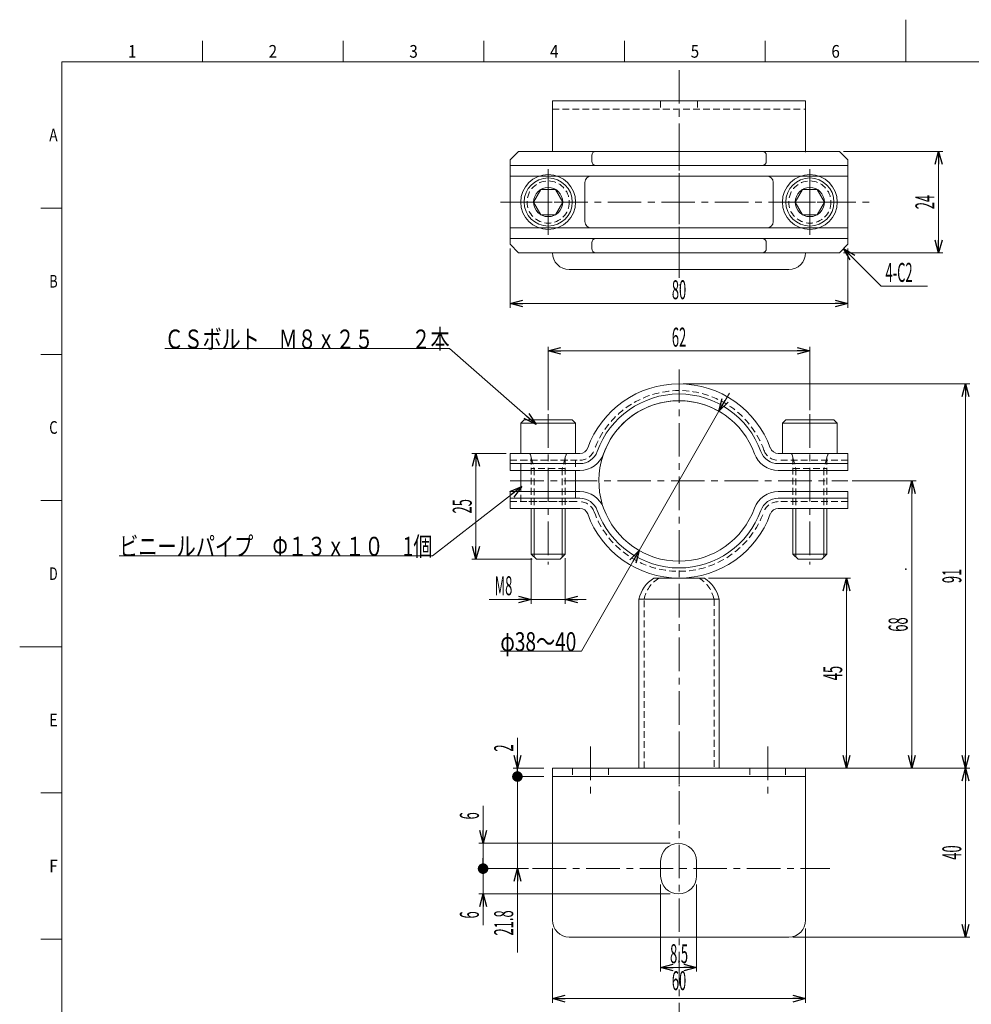
# Model space of a CAD drawing. Units: millimetres. Extents: x -250 to 210, y -279 to 148.
# Drawn here: x -210 to 15, y -85 to 148 of the extents above; entities that cross this region are included whole.
import ezdxf
from ezdxf.enums import TextEntityAlignment as Align

# ---------------------------------------------------------------- set-up
doc = ezdxf.new("R2010")
doc.units = ezdxf.units.MM
doc.header["$LTSCALE"] = 0.25
doc.header["$PDSIZE"] = 1
doc.linetypes.add('CENTER', pattern=[50.8, 31.75, -6.35, 6.35, -6.35])
doc.linetypes.add('DASHED2', pattern=[9.525, 6.35, -3.175])
doc.layers.add('ZUWAKU', color=7, linetype='Continuous')
doc.styles.add('dcStyle0', font='txt.shx', dxfattribs={"width": 0.5, "bigfont": 'extfont2'})
doc.dimstyles.new('dc_Diam01', dxfattribs={"dimtxt": 4.5, "dimasz": 3.000002, "dimexe": 1, "dimexo": 1, "dimgap": 1, "dimtad": 3, "dimdsep": 46, "dimtxsty": 'dcStyle0', "dimblk1": 'OPEN30', "dimblk2": 'OPEN30', "dimsah": 1, "dimcen": 0.09, "dimclrd": 2, "dimclre": 2, "dimclrt": 4, "dimadec": 0, "dimazin": 2, "dimtfac": 1, "dimtdec": 4, "dimtmove": 0, "dimatfit": 1, "dimfxl": 1, "dimarcsym": 1})
doc.dimstyles.new('dc_Rotated', dxfattribs={"dimtxt": 4.5, "dimasz": 3.000002, "dimexe": 1, "dimexo": 1, "dimgap": 1, "dimtad": 3, "dimdsep": 46, "dimtxsty": 'dcStyle0', "dimblk1": 'OPEN30', "dimblk2": 'OPEN30', "dimsah": 1, "dimcen": 0.09, "dimclrd": 2, "dimclre": 2, "dimclrt": 4, "dimadec": 0, "dimazin": 2, "dimtfac": 1, "dimtdec": 4, "dimtmove": 0, "dimatfit": 3, "dimfxl": 1, "dimarcsym": 1})

# ---------------------------------------------------------------- blocks, each defined once
blk = doc.blocks.new('DC_GROUP_COM-2113  PSLJ1-50S304A_2')
at = {"color": 3, "linetype": 'Continuous', "lineweight": 18}
for p, q in [((-59.77, 16.27), (-47.77, 16.27)), ((-63.27, 11.27), (-63.27, -28.73)), ((-44.27, -28.73), (-44.27, 11.27)), ((-63.27, -28.73), (-44.27, -28.73))]:
    blk.add_line(p, q, dxfattribs=at)
blk = doc.blocks.new('DC_GROUP_COM-2113  PSLJ1-50S304A_1')
at = {"color": 3, "linetype": 'Continuous', "lineweight": 18}
blk.add_line((-63.27, 11.27), (-44.27, 11.27), dxfattribs=at)
at = {"color": 4, "linetype": 'DASHED2', "lineweight": 13}
for p, q in [((-62.07, -28.73), (-62.07, 11.27)), ((-45.47, 11.27), (-45.47, -28.73))]:
    blk.add_line(p, q, dxfattribs=at)
at = {"color": 3, "linetype": 'Continuous', "lineweight": 18}
for centre, start, end in [((-55.46, 9.53), 122.5842, 167.4318), ((-52.08, 9.53), 12.5682, 57.4158)]:
    blk.add_arc(centre, 8, start, end, dxfattribs=at)
at = {"color": 4, "linetype": 'DASHED2', "lineweight": 13}
for centre, start, end in [((-54.26, 9.53), 122.5842, 167.4318), ((-53.28, 9.53), 12.5682, 57.4158)]:
    blk.add_arc(centre, 8, start, end, dxfattribs=at)
at = {"linetype": 'Continuous'}
blk.add_blockref('DC_GROUP_COM-2113  PSLJ1-50S304A_2', (0, 0), dxfattribs=at)
blk = doc.blocks.new('DC_GROUP_COM-2113  PSLJ1-50S304A_9')
at = {"color": 3, "linetype": 'Continuous', "lineweight": 18}
for p, q in [((-91.77, 117.32), (-93.77, 115.32)), ((-91.77, 117.32), (-15.77, 117.32)), ((-15.77, 117.32), (-13.77, 115.32)), ((-93.77, 95.32), (-93.77, 115.32)), ((-13.77, 115.32), (-13.77, 95.32)), ((-93.77, 95.32), (-91.77, 93.32)), ((-15.77, 93.32), (-91.77, 93.32)), ((-15.77, 93.32), (-13.77, 95.32))]:
    blk.add_line(p, q, dxfattribs=at)
blk = doc.blocks.new('DC_GROUP_COM-2113  PSLJ1-50S304A_10')
at = {"color": 2, "linetype": 'CENTER', "lineweight": 13}
for p, q in [((-84.77, 112.32), (-84.77, 98.32)), ((-91.77, 105.32), (-77.77, 105.32))]:
    blk.add_line(p, q, dxfattribs=at)
at = {"color": 4, "linetype": 'DASHED2', "lineweight": 13}
blk.add_circle((-84.77, 105.32), 5, dxfattribs=at)
blk = doc.blocks.new('DC_GROUP_COM-2113  PSLJ1-50S304A_11')
at = {"color": 2, "linetype": 'CENTER', "lineweight": 13}
for p, q in [((-22.77, 112.32), (-22.77, 98.32)), ((-29.77, 105.32), (-15.77, 105.32))]:
    blk.add_line(p, q, dxfattribs=at)
at = {"color": 4, "linetype": 'DASHED2', "lineweight": 13}
blk.add_circle((-22.77, 105.32), 5, dxfattribs=at)
blk = doc.blocks.new('DC_GROUP_COM-2113  PSLJ1-50S304A_12')
at = {"color": 2, "linetype": 'CENTER', "lineweight": 13}
for p, q in [((-84.77, 97.52), (-84.77, 113.12)), ((-92.57, 105.32), (-76.97, 105.32))]:
    blk.add_line(p, q, dxfattribs=at)
at = {"color": 4, "linetype": 'Continuous', "lineweight": 13}
for p, q in [((-86.5, 108.32), (-88.23, 105.32)), ((-83.04, 108.32), (-86.5, 108.32)), ((-81.3, 105.32), (-83.04, 108.32)), ((-88.23, 105.32), (-86.5, 102.32)), ((-83.04, 102.32), (-81.3, 105.32)), ((-86.5, 102.32), (-83.04, 102.32))]:
    blk.add_line(p, q, dxfattribs=at)
for radius in [6.5, 5.7, 3.46]:
    blk.add_circle((-84.77, 105.32), radius, dxfattribs=at)
blk = doc.blocks.new('DC_GROUP_COM-2113  PSLJ1-50S304A_13')
at = {"color": 2, "linetype": 'CENTER', "lineweight": 13}
for p, q in [((-22.77, 97.52), (-22.77, 113.12)), ((-30.57, 105.32), (-14.97, 105.32))]:
    blk.add_line(p, q, dxfattribs=at)
at = {"color": 4, "linetype": 'Continuous', "lineweight": 13}
for p, q in [((-24.5, 108.32), (-26.23, 105.32)), ((-21.04, 108.32), (-24.5, 108.32)), ((-19.3, 105.32), (-21.04, 108.32)), ((-26.23, 105.32), (-24.5, 102.32)), ((-21.04, 102.32), (-19.3, 105.32)), ((-24.5, 102.32), (-21.04, 102.32))]:
    blk.add_line(p, q, dxfattribs=at)
for radius in [6.5, 5.7, 3.46]:
    blk.add_circle((-22.77, 105.32), radius, dxfattribs=at)
blk = doc.blocks.new('_Open30')
at = {"color": 0, "linetype": 'ByBlock', "lineweight": -2}
for p, q in [((-1, 0.267949), (0, 0)), ((0, 0), (-1, -0.267949)), ((0, 0), (-1, 0))]:
    blk.add_line(p, q, dxfattribs=at)
blk = doc.blocks.new('*D14')
at = {"color": 2, "linetype": 'Continuous', "lineweight": 13}
for p, q in [((-93.77, 94.32), (-93.77, 80.3)), ((-13.77, 94.32), (-13.77, 80.3)), ((-93.77, 81.3), (-13.77, 81.3))]:
    blk.add_line(p, q, dxfattribs=at)
at = {"color": 2, "xscale": 3.000002807615286, "yscale": 2.999989368223643}
for p, rotation in [((-93.77, 81.3), 180), ((-13.77, 81.3), 360)]:
    blk.add_blockref('_Open30', p, dxfattribs=dict(at, rotation=rotation))
at = {"color": 4, "insert": (-53.77, 82.3), "char_height": 4.5, "attachment_point": 8, "style": 'dcStyle0'}
blk.add_mtext('\\T1.00;\\W0.5000;80', dxfattribs=at)
blk = doc.blocks.new('*D15')
at = {"color": 2, "linetype": 'Continuous', "lineweight": 13}
for p, q in [((-14.77, 117.32), (8.74, 117.32)), ((7.74, 93.32), (7.74, 117.32)), ((-14.77, 93.32), (8.74, 93.32))]:
    blk.add_line(p, q, dxfattribs=at)
at = {"color": 2, "xscale": 3.000002807615286, "yscale": 2.999989368223643}
for p, rotation in [((7.74, 117.32), 90), ((7.74, 93.32), 270)]:
    blk.add_blockref('_Open30', p, dxfattribs=dict(at, rotation=rotation))
at = {"color": 4, "insert": (6.74, 105.32), "char_height": 4.5, "attachment_point": 8, "rotation": 90, "style": 'dcStyle0'}
blk.add_mtext('\\T1.00;\\W0.5000;24', dxfattribs=at)
blk = doc.blocks.new('DC_IMAGEDIMGROUP_1')
at = {"color": 2, "linetype": 'Continuous', "lineweight": 13}
for p, q in [((-5.86, 85.41), (-14.77, 94.32)), ((5.14, 85.41), (-5.86, 85.41))]:
    blk.add_line(p, q, dxfattribs=at)
at = {"color": 2, "xscale": 3.000002807615286, "yscale": 2.999989368223643, "rotation": 135.0000000000001}
blk.add_blockref('_Open30', (-14.77, 94.32), dxfattribs=at)
at = {"color": 4, "insert": (-4.86, 86.41), "char_height": 4.5, "attachment_point": 7, "style": 'dcStyle0'}
blk.add_mtext('\\T1.00;\\W0.5000;4-C2', dxfattribs=at)
blk = doc.blocks.new('*D17')
at = {"color": 2, "linetype": 'Continuous', "lineweight": 13}
for p, q in [((-46.77, 16.27), (-13.11, 16.27)), ((-14.11, -28.73), (-14.11, 16.27)), ((-42.27, -28.73), (-13.11, -28.73))]:
    blk.add_line(p, q, dxfattribs=at)
at = {"color": 2, "xscale": 3.000002807615286, "yscale": 2.999989368223643}
for p, rotation in [((-14.11, 16.27), 90), ((-14.11, -28.73), 270)]:
    blk.add_blockref('_Open30', p, dxfattribs=dict(at, rotation=rotation))
at = {"color": 4, "insert": (-15.11, -6.23), "char_height": 4.5, "attachment_point": 8, "rotation": 90, "style": 'dcStyle0'}
blk.add_mtext('\\T1.00;\\W0.5000;45', dxfattribs=at)
blk = doc.blocks.new('DC_GROUP_COM-2113  PSLJ1-50S304A_25')
at = {"color": 4, "linetype": 'Continuous', "lineweight": 13}
for p, q in [((-91.27, 52.97), (-90.47, 53.77)), ((-79.07, 53.77), (-90.47, 53.77)), ((-78.27, 52.97), (-79.07, 53.77)), ((-78.27, 52.97), (-91.27, 52.97)), ((-91.27, 45.77), (-91.27, 52.97)), ((-78.27, 45.77), (-78.27, 52.97)), ((-78.27, 45.77), (-91.27, 45.77)), ((-88.77, 32.77), (-88.77, 21.97)), ((-88.09, 32.77), (-88.09, 21.29)), ((-81.44, 32.77), (-81.44, 21.29)), ((-80.77, 32.77), (-80.77, 21.97)), ((-80.77, 21.97), (-88.77, 21.97)), ((-88.77, 21.97), (-87.57, 20.77)), ((-80.77, 21.97), (-81.97, 20.77)), ((-81.97, 20.77), (-87.57, 20.77))]:
    blk.add_line(p, q, dxfattribs=at)
at = {"color": 2, "linetype": 'CENTER', "lineweight": 13}
blk.add_line((-84.77, 55.07), (-84.77, 19.47), dxfattribs=at)
at = {"color": 4, "linetype": 'DASHED2', "lineweight": 13}
for p, q in [((-88.79, 44.87), (-88.99, 45.49)), ((-88.77, 44.75), (-88.09, 42.25)), ((-88.77, 44.75), (-88.77, 32.77)), ((-80.77, 44.75), (-81.44, 42.25)), ((-80.77, 44.75), (-80.77, 32.77)), ((-80.75, 44.87), (-80.55, 45.49)), ((-80.77, 42.25), (-88.77, 42.25)), ((-88.09, 42.25), (-88.09, 32.77)), ((-81.44, 42.25), (-81.44, 32.77))]:
    blk.add_line(p, q, dxfattribs=at)
for centre, start, end in [((-89.37, 45.37), 17.8787, 90), ((-89.17, 44.75), 0, 17.8787), ((-80.37, 44.75), 162.1213, 180), ((-80.17, 45.37), 90, 162.1213)]:
    blk.add_arc(centre, 0.4, start, end, dxfattribs=at)
blk = doc.blocks.new('DC_GROUP_COM-2113  PSLJ1-50S304A_26')
at = {"color": 4, "linetype": 'DASHED2', "lineweight": 13}
for p, q in [((-91.27, 44.17), (-78.27, 44.17)), ((-91.27, 41.77), (-91.27, 44.17)), ((-78.27, 44.17), (-78.27, 41.77)), ((-91.27, 34.37), (-91.27, 36.77)), ((-78.27, 36.77), (-78.27, 34.37)), ((-78.27, 34.37), (-91.27, 34.37))]:
    blk.add_line(p, q, dxfattribs=at)
at = {"color": 3, "linetype": 'Continuous', "lineweight": 13}
for p, q in [((-91.27, 36.77), (-91.27, 41.77)), ((-78.27, 41.77), (-78.27, 36.77))]:
    blk.add_line(p, q, dxfattribs=at)
blk = doc.blocks.new('DC_GROUP_COM-2113  PSLJ1-50S304A_27')
at = {"color": 2, "linetype": 'Continuous', "lineweight": 13}
for p, q in [((-108.14, 70.62), (-175.64, 70.62)), ((-87.65, 52.65), (-108.14, 70.62))]:
    blk.add_line(p, q, dxfattribs=at)
at = {"color": 2, "xscale": 3.000002807615286, "yscale": 2.999989368223643, "rotation": 318.7540784752783}
blk.add_blockref('_Open30', (-87.65, 52.65), dxfattribs=at)
at = {"color": 4, "style": 'dcStyle0', "width": 1.179775}
blk.add_text('ＣＳボルト\u3000Ｍ８ｘ２５\u3000\u3000２本', height=4.5, dxfattribs=at).set_placement((-175.64, 70.62), (-108.14, 70.62), align=Align.FIT)
blk = doc.blocks.new('*D32')
at = {"color": 2, "linetype": 'Continuous', "lineweight": 13}
for p, q in [((-88.77, 20.97), (-88.77, 10.21)), ((-80.77, 20.97), (-80.77, 10.21)), ((-98.77, 11.21), (-88.77, 11.21)), ((-88.77, 11.21), (-80.77, 11.21)), ((-75.77, 11.21), (-80.77, 11.21))]:
    blk.add_line(p, q, dxfattribs=at)
at = {"color": 2, "xscale": 3.000002807615286, "yscale": 2.999989368223643}
for p, rotation in [((-88.77, 11.21), 360), ((-80.77, 11.21), 180)]:
    blk.add_blockref('_Open30', p, dxfattribs=dict(at, rotation=rotation))
at = {"color": 4, "insert": (-93.27, 12.21), "char_height": 4.5, "attachment_point": 9, "style": 'dcStyle0'}
blk.add_mtext('\\T1.00;\\W0.5000;M8', dxfattribs=at)
blk = doc.blocks.new('*D33')
at = {"color": 2, "linetype": 'Continuous', "lineweight": 13}
for p, q in [((-94.77, 45.77), (-102.89, 45.77)), ((-101.89, 20.77), (-101.89, 45.77)), ((-88.57, 20.77), (-102.89, 20.77))]:
    blk.add_line(p, q, dxfattribs=at)
at = {"color": 2, "xscale": 3.000002807615286, "yscale": 2.999989368223643}
for p, rotation in [((-101.89, 45.77), 90), ((-101.89, 20.77), 270)]:
    blk.add_blockref('_Open30', p, dxfattribs=dict(at, rotation=rotation))
at = {"color": 4, "insert": (-102.89, 33.27), "char_height": 4.5, "attachment_point": 8, "rotation": 90, "style": 'dcStyle0'}
blk.add_mtext('\\T1.00;\\W0.5000;25', dxfattribs=at)
blk = doc.blocks.new('DC_GROUP_COM-2113  PSLJ1-50S304A_28')
at = {"color": 2, "linetype": 'Continuous', "lineweight": 13}
for p, q in [((-91, 37.94), (-112.17, 21.54)), ((-112.17, 21.54), (-186.42, 21.54))]:
    blk.add_line(p, q, dxfattribs=at)
at = {"color": 2, "xscale": 3.000002807615286, "yscale": 2.999989368223643, "rotation": 37.76209955561692}
blk.add_blockref('_Open30', (-91, 37.94), dxfattribs=at)
at = {"color": 4, "style": 'dcStyle0', "width": 1.136066}
blk.add_text('ビニールパイプ\u3000Φ１３ｘ１０\u30001個', height=4.5, dxfattribs=at).set_placement((-186.42, 21.54), (-112.17, 21.54), align=Align.FIT)
blk = doc.blocks.new('DC_GROUP_COM-2113  PSLJ1-50S304A_29')
at = {"color": 4, "linetype": 'Continuous', "lineweight": 13}
for p, q in [((-29.27, 52.97), (-28.47, 53.77)), ((-28.47, 53.77), (-17.07, 53.77)), ((-16.27, 52.97), (-17.07, 53.77)), ((-29.27, 45.77), (-29.27, 52.97)), ((-29.27, 52.97), (-16.27, 52.97)), ((-16.27, 45.77), (-16.27, 52.97)), ((-29.27, 45.77), (-16.27, 45.77)), ((-26.77, 32.77), (-26.77, 21.97)), ((-26.09, 32.77), (-26.09, 21.29)), ((-19.44, 32.77), (-19.44, 21.29)), ((-18.77, 32.77), (-18.77, 21.97)), ((-26.77, 21.97), (-18.77, 21.97)), ((-26.77, 21.97), (-25.57, 20.77)), ((-18.77, 21.97), (-19.97, 20.77)), ((-25.57, 20.77), (-19.97, 20.77))]:
    blk.add_line(p, q, dxfattribs=at)
at = {"color": 2, "linetype": 'CENTER', "lineweight": 13}
blk.add_line((-22.77, 55.07), (-22.77, 19.47), dxfattribs=at)
at = {"color": 4, "linetype": 'DASHED2', "lineweight": 13}
for p, q in [((-26.79, 44.87), (-26.99, 45.49)), ((-26.77, 44.75), (-26.09, 42.25)), ((-26.77, 44.75), (-26.77, 32.77)), ((-18.77, 44.75), (-19.44, 42.25)), ((-18.77, 44.75), (-18.77, 32.77)), ((-18.75, 44.87), (-18.55, 45.49)), ((-26.77, 42.25), (-18.77, 42.25)), ((-26.09, 42.25), (-26.09, 32.77)), ((-19.44, 42.25), (-19.44, 32.77))]:
    blk.add_line(p, q, dxfattribs=at)
for centre, start, end in [((-27.37, 45.37), 17.8787, 90), ((-27.17, 44.75), 0, 17.8787), ((-18.37, 44.75), 162.1213, 180), ((-18.17, 45.37), 90, 162.1213)]:
    blk.add_arc(centre, 0.4, start, end, dxfattribs=at)
blk = doc.blocks.new('*D36')
at = {"color": 2, "linetype": 'Continuous', "lineweight": 13}
for p, q in [((-12.77, 39.27), (2.4, 39.27)), ((1.4, -28.73), (1.4, 39.27)), ((-41.27, -28.73), (2.4, -28.73))]:
    blk.add_line(p, q, dxfattribs=at)
at = {"color": 2, "xscale": 3.000002807615286, "yscale": 2.999989368223643}
for p, rotation in [((1.4, 39.27), 90), ((1.4, -28.73), 270)]:
    blk.add_blockref('_Open30', p, dxfattribs=dict(at, rotation=rotation))
at = {"color": 4, "insert": (0.4, 5.27), "char_height": 4.5, "attachment_point": 8, "rotation": 90, "style": 'dcStyle0'}
blk.add_mtext('\\T1.00;\\W0.5000;68', dxfattribs=at)
blk = doc.blocks.new('*D37')
at = {"color": 2, "linetype": 'Continuous', "lineweight": 13}
for p, q in [((-52.77, 62.27), (15.13, 62.27)), ((14.13, -28.73), (14.13, 62.27)), ((-41.27, -28.73), (15.13, -28.73))]:
    blk.add_line(p, q, dxfattribs=at)
at = {"color": 2, "xscale": 3.000002807615286, "yscale": 2.999989368223643}
for p, rotation in [((14.13, 62.27), 90), ((14.13, -28.73), 270)]:
    blk.add_blockref('_Open30', p, dxfattribs=dict(at, rotation=rotation))
at = {"color": 4, "insert": (13.13, 16.77), "char_height": 4.5, "attachment_point": 8, "rotation": 90, "style": 'dcStyle0'}
blk.add_mtext('\\T1.00;\\W0.5000;91', dxfattribs=at)
blk = doc.blocks.new('*D38')
at = {"color": 2, "linetype": 'Continuous', "lineweight": 13}
for p, q in [((-41.84, 60.09), (-44.32, 55.76)), ((-44.32, 55.76), (-63.21, 22.78)), ((-76.86, -1.04), (-63.21, 22.78))]:
    blk.add_line(p, q, dxfattribs=at)
blk.add_arc((-53.77, 39.27), 19, 57.177, 196.8641, dxfattribs=at)
at = {"color": 2, "xscale": 3.000002807615286, "yscale": 2.999989368223643}
for p, rotation in [((-44.32, 55.76), 240.1897924845899), ((-63.21, 22.78), 60.18979248458999)]:
    blk.add_blockref('_Open30', p, dxfattribs=dict(at, rotation=rotation))
blk = doc.blocks.new('DC_GROUP_COM-2113  PSLJ1-50S304A_30')
at = {"color": 2, "linetype": 'Continuous', "lineweight": 13}
blk.add_line((-76.86, -1.04), (-96.11, -1.04), dxfattribs=at)
at = {"color": 4, "style": 'dcStyle0', "width": 0.743363}
blk.add_text('φ38～40', height=4.5, dxfattribs=at).set_placement((-96.11, -1.04), (-78.11, -1.04), align=Align.FIT)
blk = doc.blocks.new('*D40')
at = {"color": 2, "linetype": 'Continuous', "lineweight": 13}
for p, q in [((-84.77, 56.07), (-84.77, 71.07)), ((-84.77, 70.07), (-22.77, 70.07)), ((-22.77, 56.07), (-22.77, 71.07))]:
    blk.add_line(p, q, dxfattribs=at)
at = {"color": 2, "xscale": 3.000002807615286, "yscale": 2.999989368223643}
for p, rotation in [((-84.77, 70.07), 180), ((-22.77, 70.07), 360)]:
    blk.add_blockref('_Open30', p, dxfattribs=dict(at, rotation=rotation))
at = {"color": 4, "insert": (-53.77, 71.07), "char_height": 4.5, "attachment_point": 8, "style": 'dcStyle0'}
blk.add_mtext('\\T1.00;\\W0.5000;62', dxfattribs=at)
blk = doc.blocks.new('DC_GROUP_COM-2113  PSLJ1-50S304A_34')
at = {"color": 3, "linetype": 'Continuous', "lineweight": 18}
for p, q in [((-83.77, 129.32), (-23.77, 129.32)), ((-83.77, 129.32), (-83.77, 117.32)), ((-23.77, 117.15), (-23.77, 129.32)), ((-79.77, 89.32), (-27.77, 89.32))]:
    blk.add_line(p, q, dxfattribs=at)
for centre, start, end in [((-79.77, 93.32), 180, 270), ((-27.77, 93.32), 270, 0)]:
    blk.add_arc(centre, 4, start, end, dxfattribs=at)
blk = doc.blocks.new('DC_GROUP_COM-2113  PSLJ1-50S304A_33')
at = {"color": 2, "linetype": 'CENTER', "lineweight": 13}
blk.add_line((-53.77, 136.58), (-53.77, 85.56), dxfattribs=at)
at = {"color": 4, "linetype": 'DASHED2', "lineweight": 18}
blk.add_line((-83.77, 127.32), (-23.77, 127.32), dxfattribs=at)
at = {"linetype": 'Continuous'}
blk.add_blockref('DC_GROUP_COM-2113  PSLJ1-50S304A_34', (0, 0), dxfattribs=at)
blk = doc.blocks.new('DC_GROUP_COM-2113  PSLJ1-50S304A_32')
at = {"color": 4, "linetype": 'DASHED2', "lineweight": 18}
for p, q in [((-58.13, 129.32), (-58.13, 127.27)), ((-49.4, 129.32), (-49.4, 127.27))]:
    blk.add_line(p, q, dxfattribs=at)
at = {"linetype": 'Continuous'}
blk.add_blockref('DC_GROUP_COM-2113  PSLJ1-50S304A_33', (0, 0), dxfattribs=at)
blk = doc.blocks.new('*D48')
at = {"color": 2, "linetype": 'Continuous', "lineweight": 13}
for p, q in [((-85.77, -30.73), (-93.07, -30.73)), ((-92.07, -52.54), (-92.07, -30.73)), ((-89.47, -52.54), (-93.07, -52.54)), ((-92.07, -72.41), (-92.07, -52.54))]:
    blk.add_line(p, q, dxfattribs=at)
at = {"color": 2, "xscale": 3.000002807615286, "yscale": 2.999989368223643, "rotation": 90}
blk.add_blockref('_Open30', (-92.07, -52.54), dxfattribs=at)
at = {"color": 4, "insert": (-93.07, -62.41), "char_height": 4.5, "attachment_point": 9, "rotation": 90, "style": 'dcStyle0'}
blk.add_mtext('\\T1.00;\\W0.5000;21.8', dxfattribs=at)
blk = doc.blocks.new('_Dot')
at = {"color": 0, "linetype": 'ByBlock', "lineweight": -2}
blk.add_line((-0.5, 0), (-1, 0), dxfattribs=at)
at = {"color": 0, "linetype": 'ByBlock', "const_width": 0.5}
blk.add_lwpolyline([(-0.25, 0, 1), (0.25, 0, 1)], format="xyb", close=True, dxfattribs=at)
blk = doc.blocks.new('*D49')
at = {"color": 2, "linetype": 'Continuous', "lineweight": 13}
for p, q in [((-92.07, -21.58), (-92.07, -28.73)), ((-85.77, -28.73), (-93.07, -28.73)), ((-92.07, -30.73), (-92.07, -28.73)), ((-85.77, -30.73), (-93.07, -30.73))]:
    blk.add_line(p, q, dxfattribs=at)
at = {"color": 2, "rotation": 270}
for name, p, xscale, yscale in [('_Open30', (-92.07, -28.73), 3.000002807615286, 2.999989368223643), ('_Dot', (-92.07, -30.73), 2.5, 2.5)]:
    blk.add_blockref(name, p, dxfattribs=dict(at, xscale=xscale, yscale=yscale))
at = {"color": 4, "insert": (-93.07, -24.83), "char_height": 4.5, "attachment_point": 7, "rotation": 90, "style": 'dcStyle0'}
blk.add_mtext('\\T1.00;\\W0.5000;2', dxfattribs=at)
blk = doc.blocks.new('*D52')
at = {"color": 2, "linetype": 'Continuous', "lineweight": 13}
for p, q in [((-58.13, -56.29), (-58.13, -76.93)), ((-49.63, -56.29), (-49.63, -76.93)), ((-58.13, -75.93), (-49.63, -75.93))]:
    blk.add_line(p, q, dxfattribs=at)
at = {"color": 2, "xscale": 3.000002807615286, "yscale": 2.999989368223643}
for p, rotation in [((-58.13, -75.93), 180), ((-49.63, -75.93), 360)]:
    blk.add_blockref('_Open30', p, dxfattribs=dict(at, rotation=rotation))
at = {"color": 4, "insert": (-53.77, -74.93), "char_height": 4.5, "attachment_point": 8, "style": 'dcStyle0'}
blk.add_mtext('\\T1.00;\\W0.5000;8.5', dxfattribs=at)
blk = doc.blocks.new('*D53')
at = {"color": 2, "linetype": 'Continuous', "lineweight": 13}
for p, q in [((-90.47, -52.54), (-101.2, -52.54)), ((-100.2, -58.54), (-100.2, -52.54)), ((-55.88, -58.54), (-101.2, -58.54)), ((-100.2, -65.9), (-100.2, -58.54))]:
    blk.add_line(p, q, dxfattribs=at)
at = {"color": 2, "xscale": 3.000002807615286, "yscale": 2.999989368223643, "rotation": 90}
blk.add_blockref('_Open30', (-100.2, -58.54), dxfattribs=at)
at = {"color": 4, "insert": (-101.2, -62.65), "char_height": 4.5, "attachment_point": 9, "rotation": 90, "style": 'dcStyle0'}
blk.add_mtext('\\T1.00;\\W0.5000;6', dxfattribs=at)
blk = doc.blocks.new('*D54')
at = {"color": 2, "linetype": 'Continuous', "lineweight": 13}
for p, q in [((-100.2, -37.64), (-100.2, -46.54)), ((-55.88, -46.54), (-101.2, -46.54)), ((-100.2, -52.54), (-100.2, -46.54)), ((-90.47, -52.54), (-101.2, -52.54))]:
    blk.add_line(p, q, dxfattribs=at)
at = {"color": 2, "rotation": 270}
for name, p, xscale, yscale in [('_Open30', (-100.2, -46.54), 3.000002807615286, 2.999989368223643), ('_Dot', (-100.2, -52.54), 2.5, 2.5)]:
    blk.add_blockref(name, p, dxfattribs=dict(at, xscale=xscale, yscale=yscale))
at = {"color": 4, "insert": (-101.2, -40.89), "char_height": 4.5, "attachment_point": 7, "rotation": 90, "style": 'dcStyle0'}
blk.add_mtext('\\T1.00;\\W0.5000;6', dxfattribs=at)
blk = doc.blocks.new('DC_GROUP_COM-2113  PSLJ1-50S304A_40')
at = {"color": 3, "linetype": 'Continuous', "lineweight": 18}
for p, q in [((-83.77, -28.73), (-83.77, -64.73)), ((-83.77, -28.73), (-23.77, -28.73)), ((-23.77, -64.73), (-23.77, -28.73)), ((-79.77, -68.73), (-27.77, -68.73))]:
    blk.add_line(p, q, dxfattribs=at)
for centre, start, end in [((-79.77, -64.73), 180, 270), ((-27.77, -64.73), 270, 0)]:
    blk.add_arc(centre, 4, start, end, dxfattribs=at)
blk = doc.blocks.new('DC_GROUP_COM-2113  PSLJ1-50S304A_39')
at = {"color": 2, "linetype": 'CENTER', "lineweight": 13}
for p, q in [((-53.77, -21.47), (-53.77, -82.24)), ((-88.47, -52.54), (-18.06, -52.54))]:
    blk.add_line(p, q, dxfattribs=at)
at = {"color": 3, "linetype": 'Continuous', "lineweight": 18}
for p, q in [((-83.77, -30.73), (-23.77, -30.73)), ((-58.13, -50.79), (-58.13, -54.29)), ((-49.63, -50.79), (-49.63, -54.29))]:
    blk.add_line(p, q, dxfattribs=at)
for centre, start, end in [((-53.88, -50.79), 0, 180), ((-53.88, -54.29), 180, 0)]:
    blk.add_arc(centre, 4.25, start, end, dxfattribs=at)
at = {"linetype": 'Continuous'}
blk.add_blockref('DC_GROUP_COM-2113  PSLJ1-50S304A_40', (0, 0), dxfattribs=at)
blk = doc.blocks.new('DC_GROUP_COM-2113  PSLJ1-50S304A_38')
at = {"color": 2, "linetype": 'CENTER', "lineweight": 13}
for p, q in [((-74.77, -23.62), (-74.77, -35.65)), ((-32.77, -23.62), (-32.77, -35.65))]:
    blk.add_line(p, q, dxfattribs=at)
at = {"color": 4, "linetype": 'DASHED2', "lineweight": 13}
for p, q in [((-79.02, -28.73), (-79.02, -30.73)), ((-70.52, -28.73), (-70.52, -30.73)), ((-37.02, -28.73), (-37.02, -30.73)), ((-28.52, -28.73), (-28.52, -30.73))]:
    blk.add_line(p, q, dxfattribs=at)
at = {"linetype": 'Continuous'}
blk.add_blockref('DC_GROUP_COM-2113  PSLJ1-50S304A_39', (0, 0), dxfattribs=at)
blk = doc.blocks.new('*D58')
at = {"color": 2, "linetype": 'Continuous', "lineweight": 13}
for p, q in [((-83.77, -66.73), (-83.77, -84.32)), ((-23.77, -66.73), (-23.77, -84.32)), ((-83.77, -83.32), (-23.77, -83.32))]:
    blk.add_line(p, q, dxfattribs=at)
at = {"color": 2, "xscale": 3.000002807615286, "yscale": 2.999989368223643}
for p, rotation in [((-83.77, -83.32), 180), ((-23.77, -83.32), 360)]:
    blk.add_blockref('_Open30', p, dxfattribs=dict(at, rotation=rotation))
at = {"color": 4, "insert": (-53.77, -81.32), "char_height": 4.5, "attachment_point": 8, "style": 'dcStyle0'}
blk.add_mtext('\\T1.00;\\W0.5000;60', dxfattribs=at)
blk = doc.blocks.new('*D59')
at = {"color": 2, "linetype": 'Continuous', "lineweight": 13}
for p, q in [((-12.11, -28.73), (15.11, -28.73)), ((14.11, -68.73), (14.11, -28.73)), ((-26.77, -68.73), (15.11, -68.73))]:
    blk.add_line(p, q, dxfattribs=at)
at = {"color": 2, "xscale": 3.000002807615286, "yscale": 2.999989368223643}
for p, rotation in [((14.11, -28.73), 90), ((14.11, -68.73), 270)]:
    blk.add_blockref('_Open30', p, dxfattribs=dict(at, rotation=rotation))
at = {"color": 4, "insert": (13.11, -48.73), "char_height": 4.5, "attachment_point": 8, "rotation": 90, "style": 'dcStyle0'}
blk.add_mtext('\\T1.00;\\W0.5000;40', dxfattribs=at)
blk = doc.blocks.new('DC_GROUP_COM-2113  PSLJ1-50S304A_42')
at = {"color": 3, "linetype": 'Continuous', "lineweight": 18}
for p, q in [((-27.77, -88.49), (-79.77, -88.49)), ((-83.77, -92.49), (-83.77, -128.49)), ((-23.77, -128.49), (-23.77, -92.49)), ((-23.77, -128.49), (-83.77, -128.49))]:
    blk.add_line(p, q, dxfattribs=at)
for centre, start, end in [((-79.77, -92.49), 90, 180), ((-27.77, -92.49), 0, 90)]:
    blk.add_arc(centre, 4, start, end, dxfattribs=at)
blk = doc.blocks.new('DC_GROUP_COM-2113  PSLJ1-50S304A_41')
at = {"color": 2, "linetype": 'CENTER', "lineweight": 13}
for p, q in [((-53.77, -130.37), (-53.77, -74.99)), ((-74.77, -114.15), (-74.77, -96.04)), ((-32.77, -114.15), (-32.77, -96.04)), ((-19.18, -104.49), (-86.78, -104.49))]:
    blk.add_line(p, q, dxfattribs=at)
at = {"color": 3, "linetype": 'Continuous', "lineweight": 18}
for p, q in [((-79.02, -106.36), (-79.02, -102.86)), ((-70.52, -106.36), (-70.52, -102.86)), ((-37.02, -106.36), (-37.02, -102.86)), ((-28.52, -106.36), (-28.52, -102.86)), ((-23.77, -126.49), (-83.77, -126.49))]:
    blk.add_line(p, q, dxfattribs=at)
for centre, start, end in [((-74.77, -102.86), 0, 180), ((-32.77, -102.86), 0, 180), ((-74.77, -106.36), 180, 0), ((-32.77, -106.36), 180, 0)]:
    blk.add_arc(centre, 4.25, start, end, dxfattribs=at)
at = {"linetype": 'Continuous'}
blk.add_blockref('DC_GROUP_COM-2113  PSLJ1-50S304A_42', (0, 0), dxfattribs=at)

msp = doc.modelspace()

# ---------------------------------------------------------------- linework, layer by layer
at = {"color": 2, "linetype": 'CENTER', "lineweight": 13}
for p, q in [((-53.768, 121.697), (-53.768, 87.471)), ((-96.052, 105.324), (-8.116, 105.324)), ((-53.768, 65.691), (-53.768, -33.007)), ((-93.768, 39.271), (-13.768, 39.271))]:
    msp.add_line(p, q, dxfattribs=at)
at = {"color": 3, "linetype": 'Continuous', "lineweight": 18}
for p, q in [((-74.451, 116.324), (-74.451, 114.968)), ((-33.086, 116.324), (-33.086, 114.968)), ((-93.768, 113.968), (-13.768, 113.968)), ((-93.768, 111.468), (-13.768, 111.468)), ((-76.074, 109.968), (-76.074, 100.68)), ((-31.462, 109.968), (-31.462, 100.68)), ((-93.768, 99.18), (-13.768, 99.18)), ((-93.768, 96.68), (-13.768, 96.68)), ((-74.451, 95.68), (-74.451, 94.324)), ((-33.086, 95.68), (-33.086, 94.324)), ((-93.768, 45.771), (-77.279, 45.771)), ((-93.768, 45.771), (-93.768, 41.771)), ((-13.768, 45.771), (-30.257, 45.771)), ((-13.768, 45.771), (-13.768, 41.771)), ((-93.768, 43.371), (-77.279, 43.371)), ((-13.768, 43.371), (-30.257, 43.371)), ((-93.768, 41.771), (-77.279, 41.771)), ((-13.768, 41.771), (-30.257, 41.771)), ((-93.768, 36.771), (-77.279, 36.771)), ((-93.768, 36.771), (-93.768, 32.771)), ((-93.768, 35.171), (-77.279, 35.171)), ((-13.768, 36.771), (-30.257, 36.771)), ((-13.768, 35.171), (-30.257, 35.171)), ((-13.768, 36.771), (-13.768, 32.771)), ((-93.768, 32.771), (-77.279, 32.771)), ((-13.768, 32.771), (-30.257, 32.771))]:
    msp.add_line(p, q, dxfattribs=at)
at = {"color": 4, "linetype": 'DASHED2', "lineweight": 18}
for p, q in [((-93.768, 44.171), (-77.279, 44.171)), ((-13.768, 44.171), (-30.257, 44.171)), ((-93.768, 34.371), (-77.279, 34.371)), ((-13.768, 34.371), (-30.257, 34.371))]:
    msp.add_line(p, q, dxfattribs=at)
at = {"color": 3, "linetype": 'Continuous', "lineweight": 18}
for centre, radius, start, end in [((-73.451, 116.324), 1, 90, 180), ((-34.086, 116.324), 1, 0, 90), ((-73.451, 114.968), 1, 180, 270), ((-34.086, 114.968), 1, 270, 0), ((-74.574, 109.968), 1.5, 90, 180), ((-32.962, 109.968), 1.5, 0, 90), ((-74.574, 100.68), 1.5, 180, 270), ((-32.962, 100.68), 1.5, 270, 0), ((-73.451, 95.68), 1, 90, 180), ((-34.086, 95.68), 1, 0, 90), ((-73.451, 94.324), 1, 180, 270), ((-34.086, 94.324), 1, 270, 0), ((-53.768, 39.271), 23, 90, 160.12313), ((-53.768, 39.271), 23, 19.87687, 90), ((-53.768, 39.271), 20.6, 90, 160.12313), ((-53.768, 39.271), 20.6, 19.87687, 90), ((-53.768, 39.271), 19, 90, 160.12313), ((-53.768, 39.271), 19, 19.87687, 90), ((-77.279, 47.771), 2, 270, 340.12313), ((-30.257, 47.771), 2, 199.87687, 270), ((-77.279, 47.771), 4.4, 270, 340.12313), ((-77.279, 47.771), 6, 270, 340.12313), ((-30.257, 47.771), 6, 199.87687, 270), ((-30.257, 47.771), 4.4, 199.87687, 270), ((-77.279, 30.771), 6, 19.87687, 90), ((-77.279, 30.771), 4.4, 19.87687, 90), ((-30.257, 30.771), 6, 90, 160.12313), ((-30.257, 30.771), 4.4, 90, 160.12313), ((-77.279, 30.771), 2, 19.87687, 90), ((-53.768, 39.271), 19, 199.87687, 270), ((-53.768, 39.271), 19, 270, 340.12313), ((-30.257, 30.771), 2, 90, 160.12313), ((-53.768, 39.271), 23, 199.87687, 270), ((-53.768, 39.271), 20.6, 199.87687, 270), ((-53.768, 39.271), 20.6, 270, 340.12313), ((-53.768, 39.271), 23, 270, 340.12313)]:
    msp.add_arc(centre, radius, start, end, dxfattribs=at)
at = {"color": 4, "linetype": 'DASHED2', "lineweight": 18}
for start, end in [(90, 160.12313), (19.87687, 90), (199.87687, 270), (270, 340.12313)]:
    msp.add_arc((-53.768, 39.271), 21.4, start, end, dxfattribs=at)
at = {"color": 4, "linetype": 'DASHED2', "lineweight": 13}
for centre, start, end in [((-77.279, 47.771), 270, 340.12313), ((-30.257, 47.771), 199.87687, 270), ((-77.279, 30.771), 19.87687, 90), ((-30.257, 30.771), 90, 160.12313)]:
    msp.add_arc(centre, 3.6, start, end, dxfattribs=at)
at = {"color": 5, "linetype": 'Continuous'}
msp.add_point((0, 18.413), dxfattribs=at)
at = {"layer": 'ZUWAKU', "color": 7, "linetype": 'Continuous', "lineweight": 18}
for p, q in [((0, 138.5), (0, 148.5)), ((-166.667, 138.5), (-166.667, 143.5)), ((-133.333, 138.5), (-133.333, 143.5)), ((-100, 138.5), (-100, 143.5)), ((-66.667, 138.5), (-66.667, 143.5)), ((-33.333, 138.5), (-33.333, 143.5)), ((-200, 103.875), (-205, 103.875)), ((-200, 69.25), (-205, 69.25)), ((-200, 34.625), (-205, 34.625)), ((-200, 0), (-210, 0)), ((-200, -34.625), (-205, -34.625)), ((-200, -69.25), (-205, -69.25))]:
    msp.add_line(p, q, dxfattribs=at)
at = {"layer": 'ZUWAKU', "color": 4, "linetype": 'Continuous', "lineweight": 18}
for p, q in [((-200, -138.5), (-200, 138.5)), ((-200, 138.5), (200, 138.5))]:
    msp.add_line(p, q, dxfattribs=at)

# ---------------------------------------------------------------- block references
at = {"linetype": 'Continuous'}
for name in ['DC_GROUP_COM-2113  PSLJ1-50S304A_32', 'DC_GROUP_COM-2113  PSLJ1-50S304A_9', 'DC_GROUP_COM-2113  PSLJ1-50S304A_12', 'DC_GROUP_COM-2113  PSLJ1-50S304A_10', 'DC_GROUP_COM-2113  PSLJ1-50S304A_13', 'DC_GROUP_COM-2113  PSLJ1-50S304A_11', 'DC_IMAGEDIMGROUP_1', 'DC_GROUP_COM-2113  PSLJ1-50S304A_27', 'DC_GROUP_COM-2113  PSLJ1-50S304A_25', 'DC_GROUP_COM-2113  PSLJ1-50S304A_29', 'DC_GROUP_COM-2113  PSLJ1-50S304A_26', 'DC_GROUP_COM-2113  PSLJ1-50S304A_28', 'DC_GROUP_COM-2113  PSLJ1-50S304A_1', 'DC_GROUP_COM-2113  PSLJ1-50S304A_30', 'DC_GROUP_COM-2113  PSLJ1-50S304A_38', 'DC_GROUP_COM-2113  PSLJ1-50S304A_41']:
    msp.add_blockref(name, (0, 0), dxfattribs=at)

# ---------------------------------------------------------------- texts
at = {"layer": 'ZUWAKU', "color": 3, "style": 'dcStyle0'}
for s, width, p, p2 in [('1', 1.269545, (-184.333, 139.5), (-182.338, 139.5)), ('2', 0.821471, (-151, 139.5), (-149.005, 139.5)), ('3', 0.821471, (-117.667, 139.5), (-115.672, 139.5)), ('4', 0.775833, (-84.333, 139.5), (-82.338, 139.5)), ('5', 0.821471, (-51, 139.5), (-49.005, 139.5)), ('6', 0.821471, (-17.667, 139.5), (-15.672, 139.5)), ('A', 0.821471, (-203, 119.688), (-201.005, 119.688)), ('B', 0.775833, (-203, 85.062), (-201.005, 85.062)), ('C', 0.775833, (-203, 50.438), (-201.005, 50.438)), ('D', 0.775833, (-203, 15.812), (-201.005, 15.812)), ('E', 0.821471, (-203, -18.812), (-201.005, -18.812)), ('F', 0.821471, (-203, -53.438), (-201.005, -53.438))]:
    msp.add_text(s, height=3, dxfattribs=dict(at, width=width)).set_placement(p, p2, align=Align.FIT)

# ---------------------------------------------------------------- dimensions: what is measured, and where the dimension line sits
at = {"linetype": 'Continuous', "lineweight": 13}
for base, p1, p2, override, picture, middle in [((7.739, 117.324), (-15.768, 93.324), (-15.768, 117.324), {"dimtxt": 4.5, "dimasz": 3.000002, "dimexe": 1, "dimexo": 1, "dimgap": 1, "dimtad": 3, "dimtih": 0, "dimtoh": 0, "dimdec": 2, "dimlfac": 1, "dimzin": 8, "dimtxsty": 'dcStyle0', "dimblk1": 'Open30', "dimblk2": 'Open30', "dimsah": 1, "dimclrd": 2, "dimclre": 2, "dimclrt": 4, "dimazin": 2, "dimtofl": 1, "dimtolj": 0, "dimtzin": 8, "dimarcsym": 1}, '*D15', (7.739, 105.324)), ((14.125, 62.271), (-42.268, -28.729), (-53.768, 62.271), {"dimtxt": 4.5, "dimasz": 3.000002, "dimexe": 1, "dimexo": 1, "dimgap": 1, "dimtad": 3, "dimtih": 0, "dimtoh": 0, "dimdec": 2, "dimlfac": 1, "dimzin": 8, "dimtxsty": 'dcStyle0', "dimblk1": 'Open30', "dimblk2": 'Open30', "dimsah": 1, "dimclrd": 2, "dimclre": 2, "dimclrt": 4, "dimazin": 2, "dimtofl": 1, "dimtolj": 0, "dimtzin": 8, "dimarcsym": 1}, '*D37', (14.125, 16.771)), ((-101.893, 45.771), (-87.568, 20.771), (-93.768, 45.771), {"dimtxt": 4.5, "dimasz": 3.000002, "dimexe": 1, "dimexo": 1, "dimgap": 1, "dimtad": 3, "dimtih": 0, "dimtoh": 0, "dimdec": 2, "dimlfac": 1, "dimzin": 8, "dimtxsty": 'dcStyle0', "dimblk1": 'Open30', "dimblk2": 'Open30', "dimsah": 1, "dimclrd": 2, "dimclre": 2, "dimclrt": 4, "dimazin": 2, "dimtofl": 1, "dimtolj": 0, "dimtzin": 8, "dimarcsym": 1}, '*D33', (-101.893, 33.271)), ((1.4, 39.271), (-42.268, -28.729), (-13.768, 39.271), {"dimtxt": 4.5, "dimasz": 3.000002, "dimexe": 1, "dimexo": 1, "dimgap": 1, "dimtad": 3, "dimtih": 0, "dimtoh": 0, "dimdec": 2, "dimlfac": 1, "dimzin": 8, "dimtxsty": 'dcStyle0', "dimblk1": 'Open30', "dimblk2": 'Open30', "dimsah": 1, "dimclrd": 2, "dimclre": 2, "dimclrt": 4, "dimazin": 2, "dimtofl": 1, "dimtolj": 0, "dimtzin": 8, "dimarcsym": 1}, '*D36', (1.4, 5.271)), ((-14.109, 16.271), (-43.268, -28.729), (-47.768, 16.271), {"dimtxt": 4.5, "dimasz": 3.000002, "dimexe": 1, "dimexo": 1, "dimgap": 1, "dimtad": 3, "dimtih": 0, "dimtoh": 0, "dimdec": 2, "dimlfac": 1, "dimzin": 8, "dimtxsty": 'dcStyle0', "dimblk1": 'Open30', "dimblk2": 'Open30', "dimsah": 1, "dimclrd": 2, "dimclre": 2, "dimclrt": 4, "dimazin": 2, "dimtofl": 1, "dimtolj": 0, "dimtzin": 8, "dimarcsym": 1}, '*D17', (-14.109, -6.229)), ((-92.065, -28.729), (-84.768, -30.729), (-84.768, -28.729), {"dimtxt": 4.5, "dimasz": 2.5, "dimexe": 1, "dimexo": 1, "dimgap": 1, "dimtad": 3, "dimtih": 0, "dimtoh": 0, "dimdec": 2, "dimlfac": 1, "dimzin": 8, "dimtxsty": 'dcStyle0', "dimblk1": 'Dot', "dimblk2": 'Dot', "dimsah": 1, "dimclrd": 2, "dimclre": 2, "dimclrt": 4, "dimazin": 2, "dimtofl": 1, "dimtolj": 0, "dimtzin": 8, "dimarcsym": 1}, '*D49', (-92.065, -23.706)), ((14.109, -28.729), (-27.768, -68.729), (-13.109, -28.729), {"dimtxt": 4.5, "dimasz": 3.000002, "dimexe": 1, "dimexo": 1, "dimgap": 1, "dimtad": 3, "dimtih": 0, "dimtoh": 0, "dimdec": 2, "dimlfac": 1, "dimzin": 8, "dimtxsty": 'dcStyle0', "dimblk1": 'Open30', "dimblk2": 'Open30', "dimsah": 1, "dimclrd": 2, "dimclre": 2, "dimclrt": 4, "dimazin": 2, "dimtofl": 1, "dimtolj": 0, "dimtzin": 8, "dimarcsym": 1}, '*D59', (14.109, -48.729)), ((-100.196, -46.543), (-89.473, -52.543), (-54.884, -46.543), {"dimtxt": 4.5, "dimasz": 2.5, "dimexe": 1, "dimexo": 1, "dimgap": 1, "dimtad": 3, "dimtih": 0, "dimtoh": 0, "dimdec": 2, "dimlfac": 1, "dimzin": 8, "dimtxsty": 'dcStyle0', "dimblk1": 'Dot', "dimblk2": 'Dot', "dimsah": 1, "dimclrd": 2, "dimclre": 2, "dimclrt": 4, "dimazin": 2, "dimtofl": 1, "dimtolj": 0, "dimtzin": 8, "dimarcsym": 1}, '*D54', (-100.196, -39.766)), ((-100.196, -52.543), (-54.884, -58.543), (-89.473, -52.543), {"dimtxt": 4.5, "dimasz": 3.000002, "dimexe": 1, "dimexo": 1, "dimgap": 1, "dimtad": 3, "dimtih": 0, "dimtoh": 0, "dimdec": 2, "dimlfac": 1, "dimzin": 8, "dimtxsty": 'dcStyle0', "dimblk1": 'Open30', "dimblk2": 'Open30', "dimsah": 1, "dimclrd": 2, "dimclre": 2, "dimclrt": 4, "dimazin": 2, "dimtofl": 1, "dimtolj": 0, "dimtzin": 8, "dimarcsym": 1}, '*D53', (-100.196, -63.777))]:
    dim = msp.add_linear_dim(base=base, p1=p1, p2=p2, angle=90, dimstyle='dc_Rotated', override=override, dxfattribs=at)
    dim.commit()
    dim.dimension.update_dxf_attribs({"geometry": picture, "text_midpoint": middle, "dimtype": 160})
for base, p1, p2, override, picture, middle in [((-13.768, 81.304), (-93.768, 95.324), (-13.768, 95.324), {"dimtxt": 4.5, "dimasz": 3.000002, "dimexe": 1, "dimexo": 1, "dimgap": 1, "dimtad": 3, "dimtih": 0, "dimtoh": 0, "dimdec": 2, "dimlfac": 1, "dimzin": 8, "dimtxsty": 'dcStyle0', "dimblk1": 'Open30', "dimblk2": 'Open30', "dimsah": 1, "dimclrd": 2, "dimclre": 2, "dimclrt": 4, "dimazin": 2, "dimtofl": 1, "dimtolj": 0, "dimtzin": 8, "dimarcsym": 1}, '*D14', (-53.768, 81.304)), ((-22.768, 70.065), (-84.768, 55.071), (-22.768, 55.071), {"dimtxt": 4.5, "dimasz": 3.000002, "dimexe": 1, "dimexo": 1, "dimgap": 1, "dimtad": 3, "dimtih": 0, "dimtoh": 0, "dimdec": 2, "dimlfac": 1, "dimzin": 8, "dimtxsty": 'dcStyle0', "dimblk1": 'Open30', "dimblk2": 'Open30', "dimsah": 1, "dimclrd": 2, "dimclre": 2, "dimclrt": 4, "dimazin": 2, "dimtofl": 1, "dimtolj": 0, "dimtzin": 8, "dimarcsym": 1}, '*D40', (-53.768, 70.065)), ((-49.634, -75.929), (-58.134, -55.293), (-49.634, -55.293), {"dimtxt": 4.5, "dimasz": 3.000002, "dimexe": 1, "dimexo": 1, "dimgap": 1, "dimtad": 3, "dimtih": 0, "dimtoh": 0, "dimdec": 2, "dimlfac": 1, "dimzin": 8, "dimtxsty": 'dcStyle0', "dimblk1": 'Open30', "dimblk2": 'Open30', "dimsah": 1, "dimclrd": 2, "dimclre": 2, "dimclrt": 4, "dimazin": 2, "dimtofl": 1, "dimtolj": 0, "dimtzin": 8, "dimarcsym": 1}, '*D52', (-53.768, -75.929)), ((-23.768, -83.319), (-83.768, -65.729), (-23.768, -65.729), {"dimtxt": 4.5, "dimasz": 3.000002, "dimexe": 1, "dimexo": 1, "dimgap": 2, "dimtad": 3, "dimtih": 0, "dimtoh": 0, "dimdec": 2, "dimlfac": 1, "dimzin": 8, "dimtxsty": 'dcStyle0', "dimblk1": 'Open30', "dimblk2": 'Open30', "dimsah": 1, "dimclrd": 2, "dimclre": 2, "dimclrt": 4, "dimazin": 2, "dimtofl": 1, "dimtolj": 0, "dimtzin": 8, "dimarcsym": 1}, '*D58', (-53.768, -83.319))]:
    dim = msp.add_linear_dim(base=base, p1=p1, p2=p2, dimstyle='dc_Rotated', override=override, dxfattribs=at)
    dim.commit()
    dim.dimension.update_dxf_attribs({"geometry": picture, "text_midpoint": middle, "dimtype": 160})
dim = msp.add_diameter_dim_2p(p1=(-63.214, 22.785), p2=(-44.323, 55.757), text='91', dimstyle='dc_Diam01', override={"dimtxt": 4.5, "dimasz": 3.000002, "dimexe": 1, "dimexo": 1, "dimgap": 1, "dimtad": 3, "dimtih": 0, "dimtoh": 0, "dimdec": 2, "dimlfac": 1, "dimzin": 8, "dimtxsty": 'dcStyle0', "dimblk1": 'Open30', "dimblk2": 'Open30', "dimsah": 1, "dimclrd": 2, "dimclre": 2, "dimclrt": 4, "dimazin": 2, "dimtofl": 1, "dimatfit": 1, "dimtolj": 0, "dimtzin": 8, "dimarcsym": 1}, dxfattribs=at)
dim.commit()
dim.dimension.update_dxf_attribs({"geometry": '*D38', "text_midpoint": (-47.498, 50.215), "dimtype": 163})
dim = msp.add_linear_dim(base=(-80.768, 11.213), p1=(-88.768, 21.971), p2=(-80.768, 21.971), text='M<>', dimstyle='dc_Rotated', override={"dimtxt": 4.5, "dimasz": 3.000002, "dimexe": 1, "dimexo": 1, "dimgap": 1, "dimtad": 3, "dimtih": 0, "dimtoh": 0, "dimdec": 2, "dimlfac": 1, "dimzin": 8, "dimtxsty": 'dcStyle0', "dimblk1": 'Open30', "dimblk2": 'Open30', "dimsah": 1, "dimclrd": 2, "dimclre": 2, "dimclrt": 4, "dimazin": 2, "dimtofl": 1, "dimtolj": 0, "dimtzin": 8, "dimarcsym": 1}, dxfattribs=at)
dim.commit()
dim.dimension.update_dxf_attribs({"geometry": '*D32', "text_midpoint": (-95.525, 11.213), "dimtype": 160})
dim = msp.add_linear_dim(base=(-92.065, -30.729), p1=(-88.473, -52.543), p2=(-84.768, -30.729), angle=90, text='21.8', dimstyle='dc_Rotated', override={"dimtxt": 4.5, "dimasz": 3.000002, "dimexe": 1, "dimexo": 1, "dimgap": 1, "dimtad": 3, "dimtih": 0, "dimtoh": 0, "dimdec": 2, "dimlfac": 1, "dimzin": 8, "dimtxsty": 'dcStyle0', "dimblk1": 'Open30', "dimblk2": 'Open30', "dimsah": 1, "dimclrd": 2, "dimclre": 2, "dimclrt": 4, "dimazin": 2, "dimtofl": 1, "dimtolj": 0, "dimtzin": 8, "dimarcsym": 1}, dxfattribs=at)
dim.commit()
dim.dimension.update_dxf_attribs({"geometry": '*D48', "text_midpoint": (-92.065, -66.913), "dimtype": 160})

doc.saveas('drawing.dxf')
